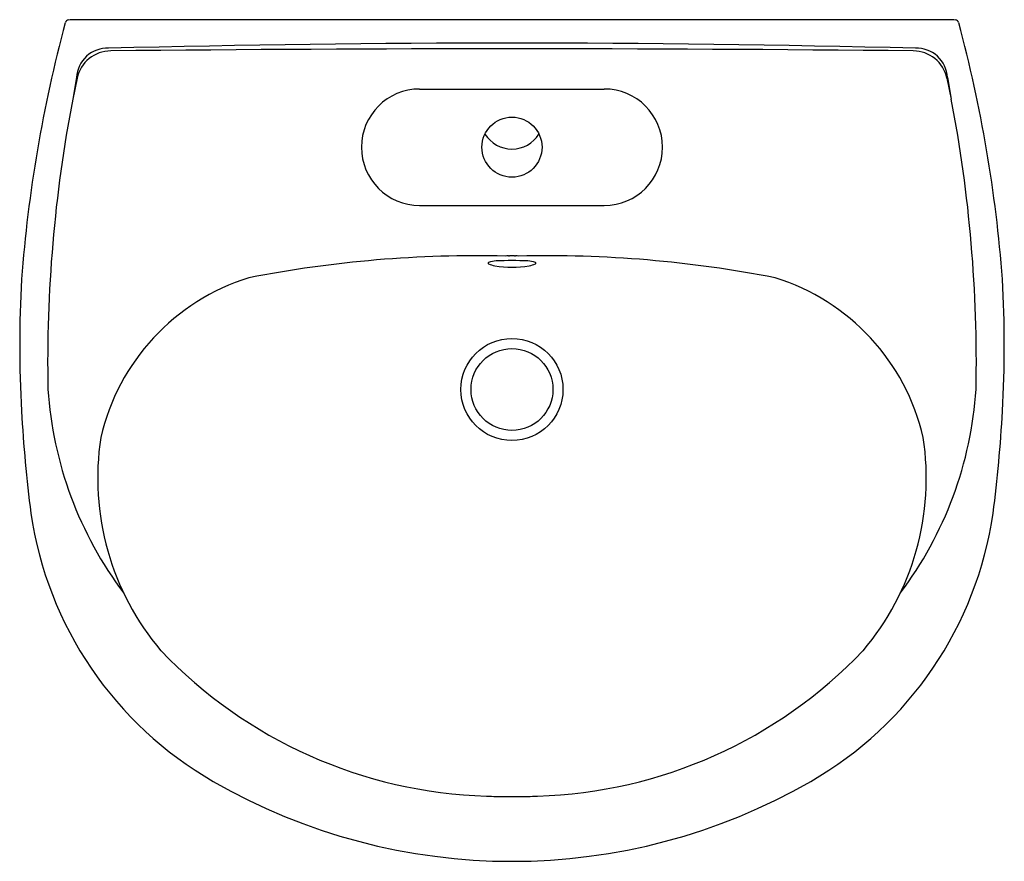
# Model space of a CAD drawing. Extents: x 4301 to 4322.4, y 435.9 to 454.1.
import ezdxf

# ---------------------------------------------------------------- set-up
doc = ezdxf.new("R2010")
doc.units = 0
doc.header["$LTSCALE"] = 0.64311
doc.layers.get('0').update_dxf_attribs({"color": 255, "linetype": 'CONTINUOUS'})
doc.styles.get("Standard").update_dxf_attribs({"font": 'txt', "width": 0.8})

msp = doc.modelspace()

# ---------------------------------------------------------------- linework, layer by layer
for p, q in [((4321.176, 454.063), (4302.227, 454.063)), ((4302.28, 452.816), (4302.195, 452.346)), ((4302.291, 452.802), (4302.195, 452.346)), ((4321.112, 452.802), (4321.207, 452.346)), ((4321.123, 452.816), (4321.207, 452.346)), ((4309.703, 452.567), (4313.699, 452.567)), ((4309.703, 450.048), (4313.699, 450.048)), ((4311.583, 437.251), (4311.82, 437.251))]:
    msp.add_line(p, q)
for centre, radius in [((4311.701, 451.308), 0.65), ((4311.701, 446.063), 1.104), ((4311.701, 446.063), 0.886)]:
    msp.add_circle(centre, radius)
for centre, radius, start, end in [((4302.112, 453.983), 0.0789, 93.2643, 164.9262), ((4302.247, 446.748), 7.314, 90.1609, 91.0945), ((4321.155, 446.748), 7.314, 88.9055, 89.8391), ((4321.291, 453.983), 0.0789, 15.0738, 86.7357), ((4330.908, 446.22), 29.903, 164.9142, 175.7267), ((4292.495, 446.22), 29.903, 4.2733, 15.0858), ((4302.941, 452.789), 0.661, 87.2277, 177.6111), ((4311.701, 114.132), 339.429, 88.5264, 91.47359), ((4311.701, -409.597), 863.033, 89.423453, 90.576547), ((4320.462, 452.789), 0.661, 2.3888, 92.7726), ((4303.019, 452.647), 0.745, 90.1571, 167.9615), ((4320.384, 452.647), 0.745, 12.0385, 89.8429), ((4309.703, 451.307), 1.26, 90, 270), ((4313.699, 451.307), 1.26, 270, 90), ((4331.958, 446.638), 30.305, 169.1429, 181.0719), ((4291.445, 446.638), 30.305, 358.9281, 10.8571), ((4311.701, 451.957), 0.689, 211.9484, 328.0516), ((4310.958, 423.031), 25.928, 88.6759, 101.0091), ((4311.614, 448.393), 0.562, 88.6406, 95.8103), ((4311.631, 449.286), 0.331, 269.2205, 273.2527), ((4311.701, 445.899), 3.057, 89.039, 90.961), ((4311.771, 449.286), 0.331, 266.7473, 270.7795), ((4311.789, 448.393), 0.562, 84.1897, 91.3594), ((4312.445, 423.031), 25.928, 78.9909, 91.3241), ((4311.2, 448.797), 0.0146, 106.7026, 245.0211), ((4311.453, 449.345), 0.618, 245.2033, 258.4466), ((4311.395, 448.265), 0.581, 93.3462, 110.0122), ((4311.701, 451.104), 2.395, 261.0627, 278.9373), ((4311.701, 441.155), 7.697, 87.4635, 92.5365), ((4312.008, 448.265), 0.581, 69.9878, 86.6538), ((4311.95, 449.345), 0.618, 281.5534, 294.7967), ((4312.203, 448.797), 0.0146, 294.9789, 73.2974), ((4326.116, 447.021), 25.068, 176.7364, 183.2636), ((4307.412, 443.968), 4.728, 107.3023, 167.0985), ((4315.991, 443.968), 4.728, 12.9015, 72.6977), ((4297.287, 447.021), 25.068, 356.7364, 3.2636), ((4309.889, 446.617), 8.249, 183.7915, 216.9823), ((4313.514, 446.617), 8.249, 323.0178, 356.2085), ((4330.06, 447.138), 29.013, 183.0495, 187.429), ((4293.343, 447.138), 29.013, 352.571, 356.9505), ((4308.523, 444.145), 5.787, 171.2633, 220.2452), ((4314.88, 444.145), 5.787, 319.7548, 8.7367), ((4309.219, 444.531), 8.01, 188.2139, 240.1863), ((4314.184, 444.531), 8.01, 299.8137, 351.7861), ((4311.464, 447.424), 10.168, 223.646, 268.2209), ((4311.939, 447.424), 10.168, 271.7791, 316.354), ((4311.701, 448.789), 12.939, 240.0248, 299.9752), ((4311.603, 447.272), 10.021, 267.3986, 269.8832), ((4311.8, 447.272), 10.021, 270.1168, 272.6014)]:
    msp.add_arc(centre, radius, start, end)

# ---------------------------------------------------------------- texts
for tag, p, s in [('MODELNUMBER', (4311.702, 454.067), 'K-96051IN'), ('TRADENAME', (4311.702, 454.065), 'BRIVE'), ('PRODUCT', (4311.702, 454.063), 'LAVATORIES')]:
    msp.add_attdef(tag, p, s, height=0.001)

doc.saveas('drawing.dxf')
